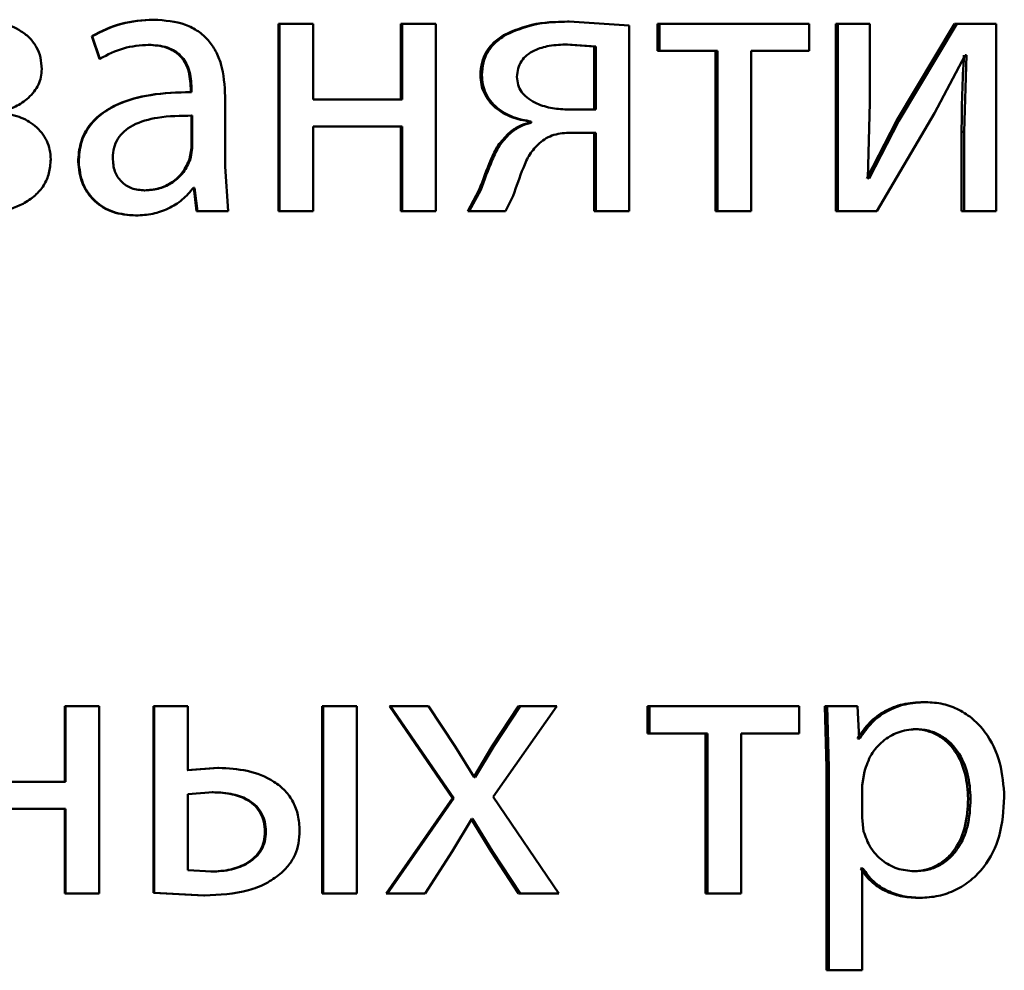
# Paper-space layout 'Лист1' of a CAD drawing. Units: millimetres. Extents: x -8441 to 7520, y -7929 to 5138.
# Drawn here: x -4277 to -4270, y 3295 to 3301 of the extents above; entities that cross this region are included whole.
import ezdxf

# ---------------------------------------------------------------- set-up
doc = ezdxf.new("R2010")
doc.units = ezdxf.units.MM

psp = doc.layouts.new('Лист1')

# ---------------------------------------------------------------- linework, layer by layer
at = {"color": 7, "linetype": 'Continuous', "lineweight": 50}
for p, q in [((-4275.9201, 3301.1509), (-4275.9155, 3301.1509)), ((-4275.121, 3301.1237), (-4275.121, 3299.9289)), ((-4275.121, 3301.1237), (-4275.1146, 3301.1237)), ((-4275.1146, 3301.1237), (-4275.1146, 3299.9289)), ((-4274.9, 3301.1237), (-4275.1146, 3301.1237)), ((-4274.9, 3300.6422), (-4274.9, 3301.1237)), ((-4274.3402, 3301.1237), (-4274.3402, 3300.6422)), ((-4274.3402, 3301.1237), (-4274.3321, 3301.1237)), ((-4274.3321, 3301.1237), (-4274.3321, 3300.6422)), ((-4274.1179, 3301.1237), (-4274.3321, 3301.1237)), ((-4274.1179, 3299.9289), (-4274.1179, 3301.1237)), ((-4273.2784, 3301.1386), (-4273.2679, 3301.1386)), ((-4272.8842, 3301.1139), (-4273.2679, 3301.1386)), ((-4272.8842, 3299.9289), (-4272.8842, 3301.1139)), ((-4272.7038, 3301.1237), (-4272.7038, 3300.9512)), ((-4272.7038, 3301.1237), (-4272.692, 3301.1237)), ((-4272.692, 3301.1237), (-4272.692, 3300.9512)), ((-4271.7376, 3301.1237), (-4272.692, 3301.1237)), ((-4271.7376, 3300.9512), (-4271.7376, 3301.1237)), ((-4271.5679, 3301.1237), (-4271.5679, 3299.9289)), ((-4271.5679, 3301.1237), (-4271.5536, 3301.1237)), ((-4271.5536, 3301.1237), (-4271.5536, 3299.9289)), ((-4271.3507, 3301.1237), (-4271.5536, 3301.1237)), ((-4271.3507, 3300.6203), (-4271.3507, 3301.1237)), ((-4270.8113, 3301.1237), (-4271.1799, 3300.5067)), ((-4270.7953, 3301.1237), (-4271.1647, 3300.5067)), ((-4270.8113, 3301.1237), (-4270.7953, 3301.1237)), ((-4270.5441, 3301.1237), (-4270.7953, 3301.1237)), ((-4270.5441, 3299.9289), (-4270.5441, 3301.1237)), ((-4276.3121, 3301.0451), (-4276.3084, 3301.0451)), ((-4276.3121, 3301.0451), (-4276.2631, 3300.9018)), ((-4276.3084, 3301.0451), (-4276.2593, 3300.9018)), ((-4273.6765, 3301.0571), (-4273.6668, 3301.0571)), ((-4275.9522, 3300.9907), (-4275.9477, 3300.9907)), ((-4273.1087, 3300.9809), (-4273.2883, 3300.9932)), ((-4273.2883, 3300.9932), (-4273.2778, 3300.9932)), ((-4273.0978, 3300.9809), (-4273.2778, 3300.9932)), ((-4273.1087, 3300.9809), (-4273.0978, 3300.9809)), ((-4273.1087, 3300.578), (-4273.1087, 3300.9809)), ((-4273.0978, 3300.578), (-4273.0978, 3300.9809)), ((-4272.7038, 3300.9512), (-4272.692, 3300.9512)), ((-4272.3211, 3300.9512), (-4272.692, 3300.9512)), ((-4272.3337, 3300.9512), (-4272.3337, 3299.9289)), ((-4272.3211, 3300.9512), (-4272.3211, 3299.9289)), ((-4271.7376, 3300.9512), (-4272.1079, 3300.9512)), ((-4272.1079, 3299.9289), (-4272.1079, 3300.9512)), ((-4270.937, 3300.5537), (-4270.7415, 3300.9241)), ((-4270.7342, 3300.9241), (-4270.7488, 3300.4351)), ((-4270.7342, 3300.9241), (-4270.7415, 3300.9241)), ((-4276.2631, 3300.9018), (-4276.2593, 3300.9018)), ((-4273.8334, 3300.7978), (-4273.8241, 3300.7978)), ((-4275.6805, 3300.7138), (-4275.6754, 3300.7138)), ((-4275.6805, 3300.7138), (-4275.6805, 3300.6891)), ((-4275.6805, 3300.6891), (-4275.6754, 3300.6891)), ((-4275.6754, 3300.7138), (-4275.6754, 3300.6891)), ((-4275.4607, 3300.2153), (-4275.4607, 3300.662)), ((-4274.3321, 3300.6422), (-4274.9, 3300.6422)), ((-4271.3629, 3300.1409), (-4271.3507, 3300.6203)), ((-4275.6756, 3300.5388), (-4275.6705, 3300.5388)), ((-4275.6756, 3300.3314), (-4275.6756, 3300.5388)), ((-4275.6705, 3300.3314), (-4275.6705, 3300.5388)), ((-4273.0978, 3300.578), (-4273.2826, 3300.578)), ((-4271.3066, 3299.9289), (-4270.937, 3300.5537)), ((-4273.5191, 3300.5014), (-4273.5191, 3300.494)), ((-4273.5191, 3300.5014), (-4273.5092, 3300.5014)), ((-4273.5191, 3300.494), (-4273.5092, 3300.494)), ((-4273.5092, 3300.5014), (-4273.5092, 3300.494)), ((-4271.1799, 3300.5067), (-4271.3704, 3300.1384)), ((-4271.1647, 3300.5067), (-4271.3556, 3300.1384)), ((-4271.1799, 3300.5067), (-4271.1647, 3300.5067)), ((-4274.3321, 3300.4697), (-4274.9, 3300.4697)), ((-4274.9, 3299.9289), (-4274.9, 3300.4697)), ((-4274.3402, 3300.4697), (-4274.3402, 3299.9289)), ((-4274.3321, 3300.4697), (-4274.3321, 3299.9289)), ((-4273.6543, 3300.4252), (-4273.6446, 3300.4252)), ((-4273.0978, 3300.4302), (-4273.2577, 3300.4302)), ((-4273.1087, 3300.4302), (-4273.1087, 3299.9289)), ((-4273.0978, 3300.4302), (-4273.0978, 3299.9289)), ((-4270.765, 3300.4351), (-4270.765, 3299.9289)), ((-4270.765, 3300.4351), (-4270.7488, 3300.4351)), ((-4270.7488, 3300.4351), (-4270.7488, 3299.9289)), ((-4275.6879, 3300.2619), (-4275.6756, 3300.3314)), ((-4275.6828, 3300.2619), (-4275.6705, 3300.3314)), ((-4275.6756, 3300.3314), (-4275.6705, 3300.3314)), ((-4276.3984, 3300.245), (-4276.3949, 3300.245)), ((-4275.6879, 3300.2619), (-4275.6828, 3300.2619)), ((-4275.441, 3299.9289), (-4275.4607, 3300.2153)), ((-4271.3556, 3300.1384), (-4271.3629, 3300.1409)), ((-4275.9769, 3300.0619), (-4275.9724, 3300.0619)), ((-4275.6557, 3300.0792), (-4275.6631, 3300.0792)), ((-4275.6608, 3300.0792), (-4275.6436, 3299.9289)), ((-4275.6557, 3300.0792), (-4275.6383, 3299.9289)), ((-4273.8408, 3300.0647), (-4273.9145, 3299.9289)), ((-4273.8316, 3300.0647), (-4273.9054, 3299.9289)), ((-4273.8408, 3300.0647), (-4273.8316, 3300.0647)), ((-4273.6742, 3299.9289), (-4273.6249, 3300.0277)), ((-4275.6436, 3299.9289), (-4275.6383, 3299.9289)), ((-4275.441, 3299.9289), (-4275.6383, 3299.9289)), ((-4275.121, 3299.9289), (-4275.1146, 3299.9289)), ((-4274.9, 3299.9289), (-4275.1146, 3299.9289)), ((-4274.3402, 3299.9289), (-4274.3321, 3299.9289)), ((-4274.1179, 3299.9289), (-4274.3321, 3299.9289)), ((-4273.9145, 3299.9289), (-4273.9054, 3299.9289)), ((-4273.6742, 3299.9289), (-4273.9054, 3299.9289)), ((-4273.1087, 3299.9289), (-4273.0978, 3299.9289)), ((-4272.8842, 3299.9289), (-4273.0978, 3299.9289)), ((-4272.3337, 3299.9289), (-4272.3211, 3299.9289)), ((-4272.1079, 3299.9289), (-4272.3211, 3299.9289)), ((-4271.5679, 3299.9289), (-4271.5536, 3299.9289)), ((-4271.3066, 3299.9289), (-4271.5536, 3299.9289)), ((-4270.765, 3299.9289), (-4270.7488, 3299.9289)), ((-4270.5441, 3299.9289), (-4270.7488, 3299.9289)), ((-4276.0336, 3299.9017), (-4276.0293, 3299.9017)), ((-4271.0091, 3296.7988), (-4270.9935, 3296.7988)), ((-4276.4824, 3296.7716), (-4276.4824, 3296.2901)), ((-4276.4824, 3296.7716), (-4276.479, 3296.7716)), ((-4276.479, 3296.7716), (-4276.479, 3296.2901)), ((-4276.2642, 3296.7716), (-4276.479, 3296.7716)), ((-4276.2642, 3295.5767), (-4276.2642, 3296.7716)), ((-4275.9173, 3296.7716), (-4275.9173, 3295.5817)), ((-4275.9173, 3296.7716), (-4275.9127, 3296.7716)), ((-4275.9127, 3296.7716), (-4275.9127, 3295.5817)), ((-4275.698, 3296.7716), (-4275.9127, 3296.7716)), ((-4275.698, 3296.3641), (-4275.698, 3296.7716)), ((-4274.8425, 3296.7716), (-4274.8425, 3295.5767)), ((-4274.8425, 3296.7716), (-4274.8355, 3296.7716)), ((-4274.8355, 3296.7716), (-4274.8355, 3295.5767)), ((-4274.621, 3296.7716), (-4274.8355, 3296.7716)), ((-4274.621, 3295.5767), (-4274.621, 3296.7716)), ((-4274.414, 3296.7716), (-4274.0108, 3296.1867)), ((-4274.414, 3296.7716), (-4274.406, 3296.7716)), ((-4274.406, 3296.7716), (-4274.0019, 3296.1867)), ((-4274.1643, 3296.7716), (-4274.406, 3296.7716)), ((-4273.9946, 3296.5148), (-4274.1643, 3296.7716)), ((-4273.5904, 3296.7716), (-4273.7575, 3296.5172)), ((-4273.753, 3296.1941), (-4273.3466, 3296.7716)), ((-4273.5806, 3296.7716), (-4273.748, 3296.5172)), ((-4273.5904, 3296.7716), (-4273.5806, 3296.7716)), ((-4273.3466, 3296.7716), (-4273.5806, 3296.7716)), ((-4272.7676, 3296.7716), (-4272.7676, 3296.5991)), ((-4272.7676, 3296.7716), (-4272.7559, 3296.7716)), ((-4272.7559, 3296.7716), (-4272.7559, 3296.5991)), ((-4271.8013, 3296.7716), (-4272.7559, 3296.7716)), ((-4271.8013, 3296.5991), (-4271.8013, 3296.7716)), ((-4271.6363, 3296.7716), (-4271.6265, 3296.3814)), ((-4271.6363, 3296.7716), (-4271.6221, 3296.7716)), ((-4271.6221, 3296.7716), (-4271.6123, 3296.3814)), ((-4271.429, 3296.7716), (-4271.6221, 3296.7716)), ((-4271.4192, 3296.567), (-4271.429, 3296.7716)), ((-4272.7676, 3296.5991), (-4272.7559, 3296.5991)), ((-4272.3849, 3296.5991), (-4272.7559, 3296.5991)), ((-4272.3974, 3296.5991), (-4272.3974, 3295.5767)), ((-4272.3849, 3296.5991), (-4272.3849, 3295.5767)), ((-4271.8013, 3296.5991), (-4272.1717, 3296.5991)), ((-4272.1717, 3295.5767), (-4272.1717, 3296.5991)), ((-4271.075, 3296.6263), (-4271.0595, 3296.6263)), ((-4271.429, 3296.567), (-4271.4143, 3296.567)), ((-4271.4143, 3296.567), (-4271.4192, 3296.567)), ((-4273.8738, 3296.32), (-4273.9946, 3296.5148)), ((-4273.7575, 3296.5172), (-4273.8756, 3296.32)), ((-4273.7481, 3296.5172), (-4273.8664, 3296.32)), ((-4273.7575, 3296.5172), (-4273.7481, 3296.5172)), ((-4275.5083, 3296.379), (-4275.7031, 3296.3641)), ((-4275.5027, 3296.379), (-4275.698, 3296.3641)), ((-4275.5083, 3296.379), (-4275.5027, 3296.379)), ((-4271.6265, 3296.3814), (-4271.6265, 3295.0878)), ((-4271.6265, 3296.3814), (-4271.6123, 3296.3814)), ((-4271.6123, 3296.3814), (-4271.6123, 3295.0878)), ((-4271.3849, 3296.3567), (-4271.3997, 3296.2678)), ((-4276.479, 3296.2901), (-4277.0484, 3296.2901)), ((-4273.8664, 3296.32), (-4273.8738, 3296.32)), ((-4275.5374, 3296.2237), (-4275.698, 3296.2114)), ((-4275.698, 3296.2114), (-4275.698, 3295.727)), ((-4275.5428, 3296.2237), (-4275.5374, 3296.2237)), ((-4271.3997, 3296.2678), (-4271.3997, 3296.0632)), ((-4274.0108, 3296.1867), (-4274.4337, 3295.5767)), ((-4274.0019, 3296.1867), (-4274.4258, 3295.5767)), ((-4274.0108, 3296.1867), (-4274.0019, 3296.1867)), ((-4273.3344, 3295.5767), (-4273.753, 3296.1941)), ((-4270.7236, 3296.1818), (-4270.7074, 3296.1818)), ((-4276.479, 3296.1175), (-4277.0484, 3296.1175)), ((-4276.4824, 3296.1175), (-4276.4824, 3295.5767)), ((-4276.479, 3296.1175), (-4276.479, 3295.5767)), ((-4274.0142, 3295.8459), (-4273.8886, 3296.0533)), ((-4273.8928, 3296.0533), (-4273.765, 3295.8459)), ((-4273.8837, 3296.0533), (-4273.8886, 3296.0533)), ((-4273.8837, 3296.0533), (-4273.7555, 3295.8459)), ((-4271.3997, 3296.0632), (-4271.3899, 3295.974)), ((-4275.2072, 3295.9718), (-4275.201, 3295.9718)), ((-4274.1866, 3295.5767), (-4274.0142, 3295.8459)), ((-4273.765, 3295.8459), (-4273.5904, 3295.5767)), ((-4273.765, 3295.8459), (-4273.7555, 3295.8459)), ((-4273.7555, 3295.8459), (-4273.5806, 3295.5767)), ((-4275.698, 3295.727), (-4275.5473, 3295.7171)), ((-4275.5527, 3295.7171), (-4275.5473, 3295.7171)), ((-4271.4094, 3295.7369), (-4271.3947, 3295.7369)), ((-4271.3947, 3295.7369), (-4271.3997, 3295.7369)), ((-4271.3997, 3295.0878), (-4271.3997, 3295.7369)), ((-4271.0823, 3295.7196), (-4271.0669, 3295.7196)), ((-4275.9173, 3295.5817), (-4275.9127, 3295.5817)), ((-4275.9173, 3295.5817), (-4275.597, 3295.5644)), ((-4275.9127, 3295.5817), (-4275.5917, 3295.5644)), ((-4276.4824, 3295.5767), (-4276.479, 3295.5767)), ((-4276.2642, 3295.5767), (-4276.479, 3295.5767)), ((-4275.597, 3295.5644), (-4275.5917, 3295.5644)), ((-4274.8425, 3295.5767), (-4274.8355, 3295.5767)), ((-4274.621, 3295.5767), (-4274.8355, 3295.5767)), ((-4274.4337, 3295.5767), (-4274.4258, 3295.5767)), ((-4274.1866, 3295.5767), (-4274.4258, 3295.5767)), ((-4273.5904, 3295.5767), (-4273.5806, 3295.5767)), ((-4273.3344, 3295.5767), (-4273.5806, 3295.5767)), ((-4272.3974, 3295.5767), (-4272.3849, 3295.5767)), ((-4272.1717, 3295.5767), (-4272.3849, 3295.5767)), ((-4271.0458, 3295.5496), (-4271.0302, 3295.5496)), ((-4271.6265, 3295.0878), (-4271.6123, 3295.0878)), ((-4271.3997, 3295.0878), (-4271.6123, 3295.0878))]:
    psp.add_line(p, q, dxfattribs=at)
for points, knots in [([(-4276.6303, 3300.8352), (-4276.6319, 3300.8602), (-4276.6349, 3300.9084), (-4276.6607, 3300.9758), (-4276.703, 3301.0334), (-4276.778, 3301.0932), (-4276.892, 3301.1392), (-4276.9878, 3301.1453), (-4277.0357, 3301.1484)], [0, 0, 0, 0, 0.130373, 0.25159, 0.371945, 0.499899, 0.749641, 1, 1, 1, 1]), ([(-4275.9201, 3301.1509), (-4275.9892, 3301.1469), (-4276.1271, 3301.1388), (-4276.2505, 3301.0763), (-4276.3121, 3301.0451)], [0, 0, 0, 0, 0.5003944, 1, 1, 1, 1]), ([(-4275.9155, 3301.1509), (-4275.9847, 3301.1469), (-4276.123, 3301.1388), (-4276.2466, 3301.0763), (-4276.3084, 3301.0451)], [0, 0, 0, 0, 0.500471, 1, 1, 1, 1]), ([(-4275.4607, 3300.662), (-4275.4646, 3300.732), (-4275.4702, 3300.8319), (-4275.5186, 3300.9506), (-4275.5674, 3301.0225), (-4275.6327, 3301.0803), (-4275.747, 3301.1392), (-4275.8463, 3301.1461), (-4275.9155, 3301.1509)], [0, 0, 0, 0, 0.273301, 0.390396, 0.499953, 0.61328, 0.730458, 1, 1, 1, 1]), ([(-4273.2784, 3301.1386), (-4273.3553, 3301.137), (-4273.4933, 3301.1341), (-4273.6203, 3301.0807), (-4273.6765, 3301.0571)], [0, 0, 0, 0, 0.557768, 1, 1, 1, 1]), ([(-4273.2679, 3301.1386), (-4273.345, 3301.137), (-4273.4832, 3301.1341), (-4273.6105, 3301.0807), (-4273.6668, 3301.0571)], [0, 0, 0, 0, 0.557825, 1, 1, 1, 1]), ([(-4273.6765, 3301.0571), (-4273.7002, 3301.0417), (-4273.7456, 3301.0121), (-4273.7963, 3300.9497), (-4273.8279, 3300.877), (-4273.8315, 3300.8247), (-4273.8334, 3300.7978)], [0, 0, 0, 0, 0.2660947, 0.5091493, 0.7473673, 1, 1, 1, 1]), ([(-4273.6668, 3301.0571), (-4273.6906, 3301.0417), (-4273.7361, 3301.0121), (-4273.7869, 3300.9497), (-4273.8186, 3300.8771), (-4273.8222, 3300.8247), (-4273.8241, 3300.7978)], [0, 0, 0, 0, 0.2662984, 0.5094021, 0.7475351, 1, 1, 1, 1]), ([(-4276.2593, 3300.9018), (-4276.2104, 3300.9274), (-4276.1127, 3300.9786), (-4276.0027, 3300.9867), (-4275.9477, 3300.9907)], [0, 0, 0, 0, 0.499775, 1, 1, 1, 1]), ([(-4275.9522, 3300.9907), (-4275.9117, 3300.988), (-4275.8538, 3300.9842), (-4275.7863, 3300.9522), (-4275.7469, 3300.9205), (-4275.7167, 3300.88), (-4275.6865, 3300.8121), (-4275.683, 3300.7542), (-4275.6805, 3300.7138)], [0, 0, 0, 0, 0.27173, 0.389097, 0.501077, 0.611618, 0.728479, 1, 1, 1, 1]), ([(-4275.9477, 3300.9907), (-4275.9072, 3300.9881), (-4275.8492, 3300.9843), (-4275.7817, 3300.9524), (-4275.7422, 3300.9208), (-4275.7118, 3300.8804), (-4275.6814, 3300.8123), (-4275.6779, 3300.7543), (-4275.6754, 3300.7138)], [0, 0, 0, 0, 0.271601, 0.388722, 0.500278, 0.611163, 0.728245, 1, 1, 1, 1]), ([(-4273.2778, 3300.9932), (-4273.317, 3300.9917), (-4273.3887, 3300.9888), (-4273.4771, 3300.9632), (-4273.5368, 3300.9277), (-4273.5736, 3300.8881), (-4273.5961, 3300.8393), (-4273.5989, 3300.8039), (-4273.6003, 3300.7854)], [0, 0, 0, 0, 0.2737193, 0.5008762, 0.6341639, 0.754199, 0.8720844, 1, 1, 1, 1]), ([(-4270.7504, 3300.9241), (-4270.7546, 3300.8427), (-4270.7632, 3300.6798), (-4270.7644, 3300.5167), (-4270.765, 3300.4351)], [0, 0, 0, 0, 0.500009, 1, 1, 1, 1]), ([(-4276.8996, 3300.5632), (-4276.8651, 3300.5727), (-4276.7982, 3300.591), (-4276.7108, 3300.6503), (-4276.6565, 3300.7184), (-4276.6337, 3300.7842), (-4276.6314, 3300.818), (-4276.6303, 3300.8352)], [0, 0, 0, 0, 0.258297, 0.500742, 0.754515, 0.875583, 1, 1, 1, 1]), ([(-4273.8334, 3300.7978), (-4273.8321, 3300.7773), (-4273.8295, 3300.7373), (-4273.8103, 3300.6807), (-4273.7793, 3300.6302), (-4273.7237, 3300.5738), (-4273.636, 3300.5229), (-4273.5581, 3300.5086), (-4273.5191, 3300.5014)], [0, 0, 0, 0, 0.129312, 0.2517, 0.3733, 0.500358, 0.749978, 1, 1, 1, 1]), ([(-4273.8241, 3300.7978), (-4273.8229, 3300.7773), (-4273.8205, 3300.7375), (-4273.8012, 3300.6809), (-4273.7701, 3300.6304), (-4273.7142, 3300.5739), (-4273.6262, 3300.5229), (-4273.5482, 3300.5086), (-4273.5092, 3300.5014)], [0, 0, 0, 0, 0.1287096, 0.2507916, 0.3724864, 0.5000914, 0.74979, 1, 1, 1, 1]), ([(-4273.6003, 3300.7854), (-4273.5988, 3300.7684), (-4273.5957, 3300.735), (-4273.5724, 3300.689), (-4273.5351, 3300.6506), (-4273.4735, 3300.613), (-4273.3875, 3300.5845), (-4273.3176, 3300.5802), (-4273.2826, 3300.578)], [0, 0, 0, 0, 0.1209559, 0.2368954, 0.3597641, 0.4993978, 0.7495538, 1, 1, 1, 1]), ([(-4275.6805, 3300.6891), (-4275.7673, 3300.6866), (-4275.925, 3300.682), (-4276.121, 3300.6298), (-4276.2547, 3300.5547), (-4276.3384, 3300.469), (-4276.3898, 3300.3627), (-4276.3955, 3300.2851), (-4276.3984, 3300.245)], [0, 0, 0, 0, 0.274706, 0.499278, 0.634683, 0.755697, 0.873468, 1, 1, 1, 1]), ([(-4275.6754, 3300.6891), (-4275.7625, 3300.6866), (-4275.9209, 3300.6819), (-4276.1174, 3300.6295), (-4276.2513, 3300.5544), (-4276.335, 3300.4688), (-4276.3863, 3300.3625), (-4276.392, 3300.2851), (-4276.3949, 3300.245)], [0, 0, 0, 0, 0.2754, 0.500659, 0.635676, 0.756355, 0.873806, 1, 1, 1, 1]), ([(-4276.5734, 3300.2594), (-4276.5747, 3300.2804), (-4276.5771, 3300.3213), (-4276.597, 3300.3793), (-4276.6293, 3300.4309), (-4276.6858, 3300.4871), (-4276.7763, 3300.5396), (-4276.8572, 3300.5518), (-4276.8996, 3300.5582)], [0, 0, 0, 0, 0.128836, 0.250894, 0.372515, 0.500107, 0.738346, 1, 1, 1, 1]), ([(-4275.6705, 3300.5388), (-4275.7443, 3300.538), (-4275.8734, 3300.5366), (-4276.0229, 3300.4966), (-4276.1057, 3300.4418), (-4276.1475, 3300.3928), (-4276.1731, 3300.3339), (-4276.1761, 3300.2913), (-4276.1777, 3300.2693)], [0, 0, 0, 0, 0.34407, 0.601609, 0.706398, 0.80246, 0.897644, 1, 1, 1, 1]), ([(-4273.5191, 3300.494), (-4273.5428, 3300.4875), (-4273.5925, 3300.4738), (-4273.6331, 3300.4419), (-4273.6543, 3300.4252)], [0, 0, 0, 0, 0.477533, 1, 1, 1, 1]), ([(-4273.5092, 3300.494), (-4273.5329, 3300.4875), (-4273.5827, 3300.4738), (-4273.6233, 3300.4419), (-4273.6446, 3300.4252)], [0, 0, 0, 0, 0.477651, 1, 1, 1, 1]), ([(-4273.6543, 3300.4252), (-4273.678, 3300.4005), (-4273.7256, 3300.351), (-4273.7824, 3300.225), (-4273.8174, 3300.1288), (-4273.8408, 3300.0647)], [0, 0, 0, 0, 0.24937, 0.499408, 1, 1, 1, 1]), ([(-4273.6446, 3300.4252), (-4273.6684, 3300.4005), (-4273.7161, 3300.351), (-4273.773, 3300.225), (-4273.8081, 3300.1288), (-4273.8316, 3300.0647)], [0, 0, 0, 0, 0.249485, 0.499517, 1, 1, 1, 1]), ([(-4273.4575, 3300.3635), (-4273.4433, 3300.3746), (-4273.4149, 3300.3968), (-4273.3478, 3300.425), (-4273.2938, 3300.4281), (-4273.2577, 3300.4302)], [0, 0, 0, 0, 0.251153, 0.500217, 1, 1, 1, 1]), ([(-4273.6249, 3300.0277), (-4273.604, 3300.0872), (-4273.5726, 3300.1765), (-4273.5229, 3300.2943), (-4273.4793, 3300.3404), (-4273.4575, 3300.3635)], [0, 0, 0, 0, 0.500636, 0.750755, 1, 1, 1, 1]), ([(-4277.0902, 3299.9042), (-4277.0316, 3299.9071), (-4276.9146, 3299.9128), (-4276.7714, 3299.9596), (-4276.6725, 3300.0253), (-4276.6149, 3300.092), (-4276.5795, 3300.172), (-4276.5755, 3300.2296), (-4276.5734, 3300.2594)], [0, 0, 0, 0, 0.250463, 0.500372, 0.633218, 0.754219, 0.873082, 1, 1, 1, 1]), ([(-4276.3984, 3300.245), (-4276.3934, 3300.1981), (-4276.3858, 3300.1275), (-4276.3397, 3300.045), (-4276.2942, 3299.9926), (-4276.2396, 3299.9518), (-4276.1545, 3299.911), (-4276.0827, 3299.9055), (-4276.0336, 3299.9017)], [0, 0, 0, 0, 0.249275, 0.375208, 0.49972, 0.618754, 0.738888, 1, 1, 1, 1]), ([(-4276.3949, 3300.245), (-4276.3898, 3300.1981), (-4276.3822, 3300.1275), (-4276.336, 3300.045), (-4276.2904, 3299.9926), (-4276.2357, 3299.9518), (-4276.1504, 3299.911), (-4276.0785, 3299.9055), (-4276.0293, 3299.9017)], [0, 0, 0, 0, 0.249004, 0.374806, 0.499341, 0.618388, 0.738595, 1, 1, 1, 1]), ([(-4276.1777, 3300.2693), (-4276.1756, 3300.2401), (-4276.1725, 3300.1977), (-4276.148, 3300.148), (-4276.1236, 3300.1175), (-4276.0931, 3300.0928), (-4276.0437, 3300.0677), (-4276.0014, 3300.0643), (-4275.9724, 3300.0619)], [0, 0, 0, 0, 0.263836, 0.382089, 0.499647, 0.618051, 0.73763, 1, 1, 1, 1]), ([(-4275.9769, 3300.0619), (-4275.9447, 3300.0643), (-4275.882, 3300.0691), (-4275.7967, 3300.1115), (-4275.7264, 3300.1754), (-4275.7008, 3300.233), (-4275.6879, 3300.2619)], [0, 0, 0, 0, 0.256421, 0.499964, 0.748856, 1, 1, 1, 1]), ([(-4275.9724, 3300.0619), (-4275.9401, 3300.0643), (-4275.8773, 3300.0691), (-4275.7918, 3300.1115), (-4275.7214, 3300.1754), (-4275.6957, 3300.233), (-4275.6828, 3300.2619)], [0, 0, 0, 0, 0.2566181, 0.5002584, 0.7490902, 1, 1, 1, 1]), ([(-4276.0293, 3299.9017), (-4275.9934, 3299.9038), (-4275.9229, 3299.908), (-4275.8221, 3299.9438), (-4275.7309, 3299.9984), (-4275.6855, 3300.0525), (-4275.6631, 3300.0792)], [0, 0, 0, 0, 0.254682, 0.500293, 0.753489, 1, 1, 1, 1]), ([(-4271.0091, 3296.7988), (-4271.0532, 3296.7962), (-4271.138, 3296.7912), (-4271.2558, 3296.7454), (-4271.3568, 3296.671), (-4271.4045, 3296.6023), (-4271.429, 3296.567)], [0, 0, 0, 0, 0.263474, 0.506305, 0.745812, 1, 1, 1, 1]), ([(-4270.9935, 3296.7988), (-4271.0377, 3296.7962), (-4271.1226, 3296.7912), (-4271.2407, 3296.7454), (-4271.342, 3296.671), (-4271.3897, 3296.6023), (-4271.4143, 3296.567)], [0, 0, 0, 0, 0.26363, 0.506541, 0.746006, 1, 1, 1, 1]), ([(-4270.4928, 3296.1916), (-4270.4979, 3296.2653), (-4270.5079, 3296.4126), (-4270.5897, 3296.5833), (-4270.6891, 3296.6917), (-4270.7804, 3296.7526), (-4270.8835, 3296.7917), (-4270.9565, 3296.7964), (-4270.9935, 3296.7988)], [0, 0, 0, 0, 0.249786, 0.499075, 0.625832, 0.749469, 0.872805, 1, 1, 1, 1]), ([(-4271.0595, 3296.6263), (-4271.0973, 3296.622), (-4271.1727, 3296.6135), (-4271.2706, 3296.5525), (-4271.3475, 3296.466), (-4271.3723, 3296.3935), (-4271.3849, 3296.3567)], [0, 0, 0, 0, 0.2500299, 0.4998455, 0.7461876, 1, 1, 1, 1]), ([(-4270.7236, 3296.1818), (-4270.7271, 3296.235), (-4270.7339, 3296.3411), (-4270.7884, 3296.4661), (-4270.8569, 3296.5471), (-4270.9215, 3296.5925), (-4270.9955, 3296.6211), (-4271.0481, 3296.6245), (-4271.075, 3296.6263)], [0, 0, 0, 0, 0.250127, 0.499689, 0.627142, 0.749375, 0.871817, 1, 1, 1, 1]), ([(-4270.7074, 3296.1818), (-4270.7108, 3296.235), (-4270.7177, 3296.3412), (-4270.7723, 3296.4661), (-4270.841, 3296.5471), (-4270.9057, 3296.5925), (-4270.9798, 3296.6211), (-4271.0326, 3296.6245), (-4271.0595, 3296.6263)], [0, 0, 0, 0, 0.249902, 0.499324, 0.626782, 0.749085, 0.871653, 1, 1, 1, 1]), ([(-4274.9864, 3295.9793), (-4274.9883, 3296.0119), (-4274.992, 3296.0745), (-4275.0241, 3296.1619), (-4275.077, 3296.2359), (-4275.1722, 3296.3126), (-4275.3188, 3296.3691), (-4275.4414, 3296.3757), (-4275.5027, 3296.379)], [0, 0, 0, 0, 0.132697, 0.254719, 0.374233, 0.499899, 0.749556, 1, 1, 1, 1]), ([(-4275.2072, 3295.9718), (-4275.2085, 3295.993), (-4275.2111, 3296.0334), (-4275.2321, 3296.0895), (-4275.2669, 3296.1365), (-4275.3267, 3296.1822), (-4275.4209, 3296.2177), (-4275.4999, 3296.2216), (-4275.5428, 3296.2237)], [0, 0, 0, 0, 0.133857, 0.255496, 0.374346, 0.499936, 0.728428, 1, 1, 1, 1]), ([(-4275.201, 3295.9718), (-4275.2023, 3295.993), (-4275.2049, 3296.0334), (-4275.226, 3296.0895), (-4275.2608, 3296.1365), (-4275.3208, 3296.1822), (-4275.4152, 3296.2177), (-4275.4944, 3296.2216), (-4275.5374, 3296.2237)], [0, 0, 0, 0, 0.13368, 0.255189, 0.373972, 0.499567, 0.728194, 1, 1, 1, 1]), ([(-4271.0823, 3295.7196), (-4271.0542, 3295.7213), (-4270.9997, 3295.7246), (-4270.9226, 3295.7534), (-4270.8556, 3295.8003), (-4270.7878, 3295.882), (-4270.7331, 3296.0121), (-4270.7269, 3296.1224), (-4270.7236, 3296.1818)], [0, 0, 0, 0, 0.129182, 0.250138, 0.372999, 0.500254, 0.730937, 1, 1, 1, 1]), ([(-4271.0669, 3295.7196), (-4271.0387, 3295.7213), (-4270.984, 3295.7246), (-4270.9068, 3295.7534), (-4270.8396, 3295.8003), (-4270.7717, 3295.882), (-4270.7169, 3296.012), (-4270.7107, 3296.1224), (-4270.7074, 3296.1818)], [0, 0, 0, 0, 0.129349, 0.250432, 0.373366, 0.500624, 0.731178, 1, 1, 1, 1]), ([(-4271.0302, 3295.5496), (-4270.9907, 3295.552), (-4270.9128, 3295.5569), (-4270.8019, 3295.5968), (-4270.7028, 3295.6594), (-4270.5978, 3295.7695), (-4270.5081, 3295.9502), (-4270.4981, 3296.1078), (-4270.4928, 3296.1916)], [0, 0, 0, 0, 0.1270886, 0.2505717, 0.3751318, 0.5009323, 0.7346982, 1, 1, 1, 1]), ([(-4275.5527, 3295.7171), (-4275.5099, 3295.7194), (-4275.4296, 3295.7238), (-4275.3338, 3295.7612), (-4275.2711, 3295.8075), (-4275.2341, 3295.8548), (-4275.2115, 3295.9107), (-4275.2087, 3295.9509), (-4275.2072, 3295.9718)], [0, 0, 0, 0, 0.2667356, 0.5000758, 0.629708, 0.7499203, 0.8700335, 1, 1, 1, 1]), ([(-4275.5473, 3295.7171), (-4275.5043, 3295.7194), (-4275.4239, 3295.7238), (-4275.3279, 3295.7612), (-4275.265, 3295.8075), (-4275.228, 3295.8548), (-4275.2053, 3295.9107), (-4275.2025, 3295.9509), (-4275.201, 3295.9718)], [0, 0, 0, 0, 0.266961, 0.500433, 0.630071, 0.750221, 0.870207, 1, 1, 1, 1]), ([(-4275.11, 3295.7023), (-4275.0903, 3295.7208), (-4275.0522, 3295.7569), (-4275.0131, 3295.8245), (-4274.9903, 3295.8995), (-4274.9878, 3295.9519), (-4274.9864, 3295.9793)], [0, 0, 0, 0, 0.257183, 0.500034, 0.738321, 1, 1, 1, 1]), ([(-4271.3899, 3295.974), (-4271.3772, 3295.9384), (-4271.3523, 3295.868), (-4271.2749, 3295.7862), (-4271.1778, 3295.7297), (-4271.1041, 3295.723), (-4271.0669, 3295.7196)], [0, 0, 0, 0, 0.252894, 0.499745, 0.747475, 1, 1, 1, 1]), ([(-4271.4094, 3295.7369), (-4271.3885, 3295.7081), (-4271.3462, 3295.6499), (-4271.2551, 3295.5923), (-4271.1534, 3295.5559), (-4271.0823, 3295.5517), (-4271.0458, 3295.5496)], [0, 0, 0, 0, 0.2469164, 0.4996682, 0.7431896, 1, 1, 1, 1]), ([(-4271.3947, 3295.7369), (-4271.3737, 3295.7081), (-4271.3313, 3295.6499), (-4271.24, 3295.5923), (-4271.1381, 3295.5559), (-4271.0668, 3295.5517), (-4271.0302, 3295.5496)], [0, 0, 0, 0, 0.246707, 0.49945, 0.743025, 1, 1, 1, 1]), ([(-4275.5917, 3295.5644), (-4275.4973, 3295.5695), (-4275.3631, 3295.5766), (-4275.2016, 3295.6362), (-4275.1396, 3295.6809), (-4275.11, 3295.7023)], [0, 0, 0, 0, 0.552329, 0.785379, 1, 1, 1, 1])]:
    psp.add_open_spline(points, degree=3, knots=knots, dxfattribs=at)

doc.saveas('drawing.dxf')
